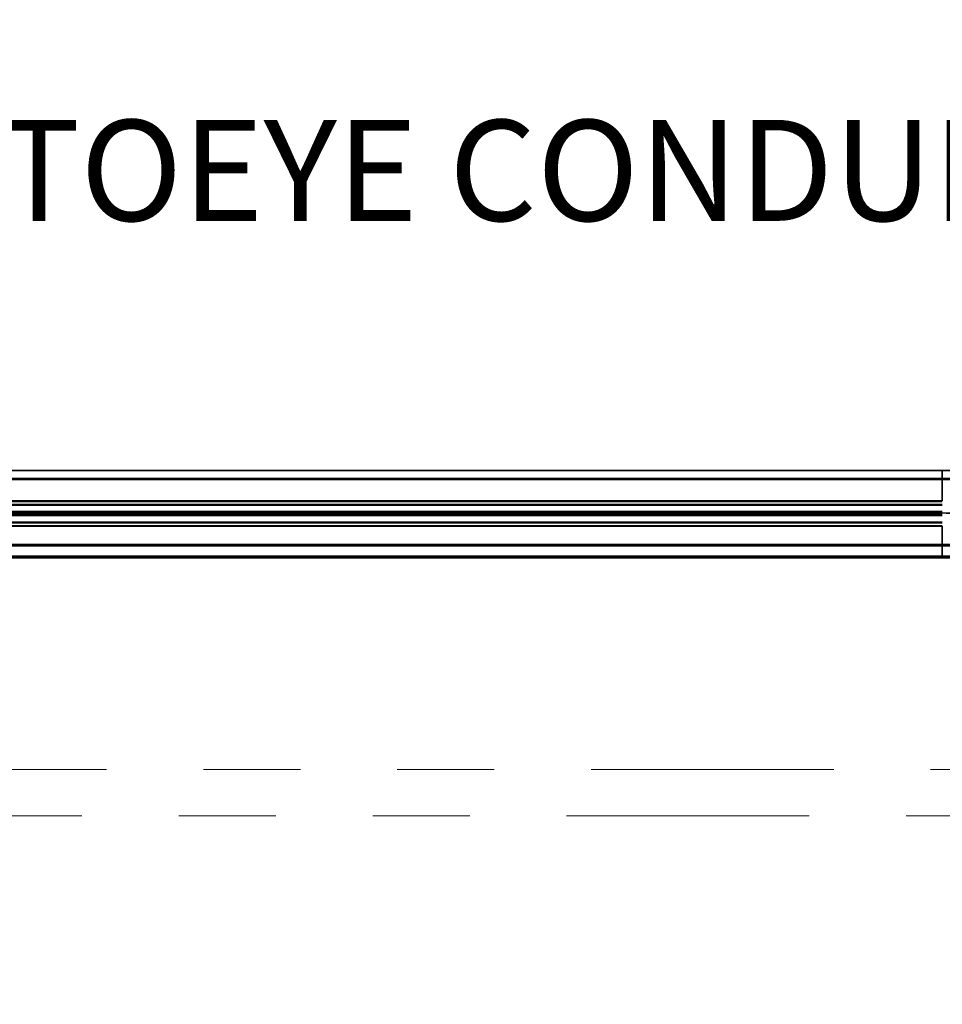
# Model space of a CAD drawing. Units: inches. Extents: x 0.3 to 16.8, y 0.2 to 10.8.
# Drawn here: x 10.4 to 11.4, y 5.8 to 6.9 of the extents above; entities that cross this region are included whole.
import ezdxf

# ---------------------------------------------------------------- set-up
doc = ezdxf.new("R2010")
doc.units = ezdxf.units.IN
doc.header["$MEASUREMENT"] = 0
doc.linetypes.add('SLD-Phantom', pattern=[0.5, 0.25, -0.05, 0.05, -0.05, 0.05, -0.05])
doc.linetypes.add('SLD-Solid', pattern=[0])
doc.layers.add('LAYER_1', color=7, linetype='SLD-Solid', lineweight=35)
doc.styles.add('SLDTEXTSTYLE0', font='ARIAL.TTF', dxfattribs={"width": 0.948})
doc.styles.add('SLDTEXTSTYLE1', font='ARIALBD.TTF', dxfattribs={"width": 0.948})
doc.dimstyles.new('SLDDIMSTYLE0', dxfattribs={"dimtxt": 0.121338, "dimasz": 0.188, "dimexe": 0, "dimexo": 0.0625, "dimgap": 0.030334, "dimtad": 0, "dimtih": 1, "dimtoh": 1, "dimdec": 1, "dimlfac": 90, "dimrnd": 1e-09, "dimzin": 12, "dimdsep": 46, "dimtxsty": 'SLDTEXTSTYLE1', "dimsah": 1, "dimcen": 0.09, "dimadec": 0, "dimazin": 3, "dimtfac": 1, "dimtdec": 1, "dimtofl": 0, "dimtmove": 0, "dimatfit": 3, "dimfxl": 1, "dimfrac": 2, "dimtolj": 1, "dimtzin": 12, "dimarcsym": 0})
doc.dimstyles.new('SLDDIMSTYLE2', dxfattribs={"dimtxt": 0.101115, "dimasz": 0.188, "dimexe": 0, "dimexo": 0.0625, "dimgap": 0.025279, "dimtad": 0, "dimtih": 1, "dimtoh": 1, "dimdec": 1, "dimlfac": 90, "dimrnd": 1e-09, "dimzin": 4, "dimdsep": 46, "dimtxsty": 'SLDTEXTSTYLE0', "dimsah": 1, "dimcen": 0.09, "dimadec": 0, "dimazin": 1, "dimtfac": 1, "dimtdec": 1, "dimtofl": 0, "dimtmove": 0, "dimatfit": 3, "dimfxl": 1, "dimfrac": 2, "dimtolj": 1, "dimtzin": 12, "dimarcsym": 0})

# ---------------------------------------------------------------- blocks, each defined once
blk = doc.blocks.new('_D_3')
at = {"layer": 'LAYER_1', "color": 7}
for p, q in [((6.777, 6.2953), (6.777, 3.1973)), ((12.1664, 6.2953), (12.1664, 3.1973)), ((6.777, 3.2593), (9.3699, 3.2593)), ((12.1664, 3.2593), (9.4902, 3.2593))]:
    blk.add_line(p, q, dxfattribs=at)
for points in [[(6.777, 3.2593), (6.965, 3.2283), (6.965, 3.2903)], [(12.1664, 3.2593), (11.9784, 3.2903), (11.9784, 3.2283)]]:
    blk.add_solid(points, dxfattribs=at)
at = {"layer": 'LAYER_1', "color": 7, "insert": (9.3699, 3.3272), "char_height": 0.125, "attachment_point": 1, "style": 'SLDTEXTSTYLE0'}
blk.add_mtext('A', dxfattribs=at)
blk = doc.blocks.new('_D_9')
at = {"layer": 'LAYER_1', "color": 7}
for p, q in [((12.1902, 8.3449), (0.6292, 8.3449)), ((0.6912, 8.3449), (0.6912, 7.4377)), ((0.5369, 7.4145), (0.5021, 7.4145)), ((0.5021, 7.4145), (0.5021, 7.2593)), ((0.8455, 7.4145), (0.8802, 7.4145)), ((0.8802, 7.4145), (0.8802, 7.2593)), ((0.5021, 7.2593), (0.5369, 7.2593)), ((0.8802, 7.2593), (0.8455, 7.2593)), ((0.6912, 6.3453), (0.6912, 7.0972)), ((3.0262, 6.3453), (0.6292, 6.3453))]:
    blk.add_line(p, q, dxfattribs=at)
for points in [[(0.6912, 8.3449), (0.6602, 8.1569), (0.7222, 8.1569)], [(0.6912, 6.3453), (0.7222, 6.5333), (0.6602, 6.5333)]]:
    blk.add_solid(points, dxfattribs=at)
at = {"layer": 'LAYER_1', "color": 7, "char_height": 0.10417, "attachment_point": 1, "style": 'SLDTEXTSTYLE0'}
for s, insert in [('4571', (0.5369, 7.3935)), ('180.0', (0.5176, 7.2315))]:
    blk.add_mtext(s, dxfattribs=dict(at, insert=insert))

msp = doc.modelspace()

# ---------------------------------------------------------------- linework, layer by layer
at = {"color": 7, "linetype": 'SLD-Solid', "lineweight": 35}
for p, q in [((11.3737, 6.3895), (9.5146, 6.3895)), ((11.3737, 6.3811), (9.5146, 6.3811)), ((11.3737, 6.3808), (9.5146, 6.3808)), ((12.1473, 6.3895), (11.3737, 6.3895)), ((11.3737, 6.3895), (11.3737, 6.3811)), ((12.1492, 6.3811), (11.3737, 6.3811)), ((11.3737, 6.3811), (11.3737, 6.3808)), ((11.3737, 6.3808), (11.3737, 6.3799)), ((12.1492, 6.3808), (11.3737, 6.3808)), ((11.3737, 6.3799), (9.5146, 6.3799)), ((11.3737, 6.3799), (11.3737, 6.358)), ((12.1494, 6.3799), (11.3737, 6.3799)), ((11.3737, 6.358), (9.5146, 6.358)), ((11.3737, 6.3573), (9.5146, 6.3573)), ((11.3737, 6.3544), (9.5146, 6.3544)), ((11.3737, 6.3537), (9.5146, 6.3537)), ((11.3737, 6.3469), (9.5251, 6.3469)), ((11.3737, 6.3456), (9.5251, 6.3456)), ((11.3737, 6.3442), (9.5251, 6.3442)), ((11.3737, 6.3429), (9.5251, 6.3429)), ((10.4332, 6.3443), (10.4332, 6.3455)), ((10.4441, 6.3453), (10.4441, 6.3453)), ((10.4441, 6.3445), (10.4441, 6.3453)), ((10.4441, 6.3453), (10.4441, 6.3445)), ((10.4441, 6.3445), (10.4441, 6.3445)), ((10.4551, 6.3443), (10.4551, 6.3455)), ((10.466, 6.3453), (10.466, 6.3453)), ((10.466, 6.3445), (10.466, 6.3453)), ((10.466, 6.3453), (10.466, 6.3445)), ((10.466, 6.3445), (10.466, 6.3445)), ((10.4769, 6.3443), (10.4769, 6.3455)), ((10.4879, 6.3453), (10.4879, 6.3453)), ((10.4879, 6.3453), (10.4879, 6.3445)), ((10.4879, 6.3445), (10.4879, 6.3453)), ((10.4879, 6.3445), (10.4879, 6.3445)), ((10.4988, 6.3443), (10.4988, 6.3455)), ((10.5098, 6.3453), (10.5098, 6.3453)), ((10.5098, 6.3445), (10.5098, 6.3453)), ((10.5098, 6.3453), (10.5098, 6.3445)), ((10.5098, 6.3445), (10.5098, 6.3445)), ((10.5207, 6.3443), (10.5207, 6.3455)), ((10.5316, 6.3453), (10.5316, 6.3453)), ((10.5316, 6.3445), (10.5316, 6.3453)), ((10.5316, 6.3453), (10.5316, 6.3445)), ((10.5316, 6.3445), (10.5316, 6.3445)), ((10.5426, 6.3443), (10.5426, 6.3455)), ((10.5535, 6.3453), (10.5535, 6.3453)), ((10.5535, 6.3445), (10.5535, 6.3453)), ((10.5535, 6.3453), (10.5535, 6.3445)), ((10.5535, 6.3445), (10.5535, 6.3445)), ((10.5644, 6.3443), (10.5644, 6.3455)), ((10.5754, 6.3453), (10.5754, 6.3453)), ((10.5754, 6.3445), (10.5754, 6.3453)), ((10.5754, 6.3453), (10.5754, 6.3445)), ((10.5754, 6.3445), (10.5754, 6.3445)), ((10.5863, 6.3443), (10.5863, 6.3455)), ((10.5972, 6.3453), (10.5972, 6.3453)), ((10.5972, 6.3445), (10.5972, 6.3453)), ((10.5972, 6.3453), (10.5972, 6.3445)), ((10.5972, 6.3445), (10.5972, 6.3445)), ((10.6082, 6.3443), (10.6082, 6.3455)), ((10.6191, 6.3453), (10.6191, 6.3453)), ((10.6191, 6.3445), (10.6191, 6.3453)), ((10.6191, 6.3453), (10.6191, 6.3445)), ((10.6191, 6.3445), (10.6191, 6.3445)), ((10.63, 6.3443), (10.63, 6.3455)), ((10.641, 6.3453), (10.641, 6.3453)), ((10.641, 6.3453), (10.641, 6.3445)), ((10.641, 6.3445), (10.641, 6.3453)), ((10.641, 6.3445), (10.641, 6.3445)), ((10.6519, 6.3443), (10.6519, 6.3455)), ((10.6629, 6.3453), (10.6629, 6.3453)), ((10.6629, 6.3445), (10.6629, 6.3453)), ((10.6629, 6.3453), (10.6629, 6.3445)), ((10.6629, 6.3445), (10.6629, 6.3445)), ((10.6738, 6.3443), (10.6738, 6.3455)), ((10.6847, 6.3453), (10.6847, 6.3453)), ((10.6847, 6.3445), (10.6847, 6.3453)), ((10.6847, 6.3453), (10.6847, 6.3445)), ((10.6847, 6.3445), (10.6847, 6.3445)), ((10.6957, 6.3443), (10.6957, 6.3455)), ((10.7066, 6.3453), (10.7066, 6.3453)), ((10.7066, 6.3445), (10.7066, 6.3453)), ((10.7066, 6.3453), (10.7066, 6.3445)), ((10.7066, 6.3445), (10.7066, 6.3445)), ((10.7175, 6.3443), (10.7175, 6.3455)), ((10.7285, 6.3453), (10.7285, 6.3453)), ((10.7285, 6.3445), (10.7285, 6.3453)), ((10.7285, 6.3453), (10.7285, 6.3445)), ((10.7285, 6.3445), (10.7285, 6.3445)), ((10.7394, 6.3443), (10.7394, 6.3455)), ((10.7503, 6.3453), (10.7503, 6.3453)), ((10.7503, 6.3453), (10.7503, 6.3445)), ((10.7503, 6.3445), (10.7503, 6.3453)), ((10.7503, 6.3445), (10.7503, 6.3445)), ((10.7613, 6.3443), (10.7613, 6.3455)), ((10.7722, 6.3453), (10.7722, 6.3453)), ((10.7722, 6.3445), (10.7722, 6.3453)), ((10.7722, 6.3453), (10.7722, 6.3445)), ((10.7722, 6.3445), (10.7722, 6.3445)), ((10.7832, 6.3443), (10.7832, 6.3455)), ((10.7941, 6.3453), (10.7941, 6.3453)), ((10.7941, 6.3445), (10.7941, 6.3453)), ((10.7941, 6.3453), (10.7941, 6.3445)), ((10.7941, 6.3445), (10.7941, 6.3445)), ((10.805, 6.3443), (10.805, 6.3455)), ((10.816, 6.3453), (10.816, 6.3453)), ((10.816, 6.3453), (10.816, 6.3445)), ((10.816, 6.3445), (10.816, 6.3453)), ((10.816, 6.3445), (10.816, 6.3445)), ((10.8269, 6.3443), (10.8269, 6.3455)), ((10.8378, 6.3453), (10.8378, 6.3453)), ((10.8378, 6.3445), (10.8378, 6.3453)), ((10.8378, 6.3453), (10.8378, 6.3445)), ((10.8378, 6.3445), (10.8378, 6.3445)), ((10.8488, 6.3443), (10.8488, 6.3455)), ((10.8597, 6.3453), (10.8597, 6.3453)), ((10.8597, 6.3445), (10.8597, 6.3453)), ((10.8597, 6.3453), (10.8597, 6.3445)), ((10.8597, 6.3445), (10.8597, 6.3445)), ((10.8706, 6.3443), (10.8706, 6.3455)), ((10.8816, 6.3453), (10.8816, 6.3453)), ((10.8816, 6.3453), (10.8816, 6.3445)), ((10.8816, 6.3445), (10.8816, 6.3453)), ((10.8816, 6.3445), (10.8816, 6.3445)), ((10.8925, 6.3443), (10.8925, 6.3455)), ((10.9035, 6.3453), (10.9035, 6.3453)), ((10.9035, 6.3453), (10.9035, 6.3445)), ((10.9035, 6.3445), (10.9035, 6.3453)), ((10.9035, 6.3445), (10.9035, 6.3445)), ((10.9144, 6.3443), (10.9144, 6.3455)), ((10.9253, 6.3453), (10.9253, 6.3453)), ((10.9253, 6.3453), (10.9253, 6.3445)), ((10.9253, 6.3445), (10.9253, 6.3453)), ((10.9253, 6.3445), (10.9253, 6.3445)), ((10.9363, 6.3443), (10.9363, 6.3455)), ((10.9472, 6.3453), (10.9472, 6.3453)), ((10.9472, 6.3445), (10.9472, 6.3453)), ((10.9472, 6.3453), (10.9472, 6.3445)), ((10.9472, 6.3445), (10.9472, 6.3445)), ((10.9581, 6.3443), (10.9581, 6.3455)), ((10.9691, 6.3453), (10.9691, 6.3453)), ((10.9691, 6.3445), (10.9691, 6.3453)), ((10.9691, 6.3453), (10.9691, 6.3445)), ((10.9691, 6.3445), (10.9691, 6.3445)), ((10.98, 6.3443), (10.98, 6.3455)), ((10.9909, 6.3453), (10.9909, 6.3453)), ((10.9909, 6.3445), (10.9909, 6.3453)), ((10.9909, 6.3453), (10.9909, 6.3445)), ((10.9909, 6.3445), (10.9909, 6.3445)), ((11.0019, 6.3443), (11.0019, 6.3455)), ((11.0128, 6.3453), (11.0128, 6.3453)), ((11.0128, 6.3445), (11.0128, 6.3453)), ((11.0128, 6.3453), (11.0128, 6.3445)), ((11.0128, 6.3445), (11.0128, 6.3445)), ((11.0238, 6.3443), (11.0238, 6.3455)), ((11.0347, 6.3453), (11.0347, 6.3453)), ((11.0347, 6.3445), (11.0347, 6.3453)), ((11.0347, 6.3453), (11.0347, 6.3445)), ((11.0347, 6.3445), (11.0347, 6.3445)), ((11.0456, 6.3443), (11.0456, 6.3455)), ((11.0566, 6.3453), (11.0566, 6.3453)), ((11.0566, 6.3453), (11.0566, 6.3445)), ((11.0566, 6.3445), (11.0566, 6.3453)), ((11.0566, 6.3445), (11.0566, 6.3445)), ((11.0675, 6.3443), (11.0675, 6.3455)), ((11.0784, 6.3453), (11.0784, 6.3453)), ((11.0784, 6.3445), (11.0784, 6.3453)), ((11.0784, 6.3453), (11.0784, 6.3445)), ((11.0784, 6.3445), (11.0784, 6.3445)), ((11.0894, 6.3443), (11.0894, 6.3455)), ((11.1003, 6.3453), (11.1003, 6.3453)), ((11.1003, 6.3445), (11.1003, 6.3453)), ((11.1003, 6.3453), (11.1003, 6.3445)), ((11.1003, 6.3445), (11.1003, 6.3445)), ((11.1112, 6.3443), (11.1112, 6.3455)), ((11.1222, 6.3453), (11.1222, 6.3453)), ((11.1222, 6.3445), (11.1222, 6.3453)), ((11.1222, 6.3453), (11.1222, 6.3445)), ((11.1222, 6.3445), (11.1222, 6.3445)), ((11.1331, 6.3443), (11.1331, 6.3455)), ((11.144, 6.3453), (11.144, 6.3453)), ((11.144, 6.3453), (11.144, 6.3445)), ((11.144, 6.3445), (11.144, 6.3453)), ((11.144, 6.3445), (11.144, 6.3445)), ((11.155, 6.3443), (11.155, 6.3455)), ((11.1659, 6.3453), (11.1659, 6.3453)), ((11.1659, 6.3445), (11.1659, 6.3453)), ((11.1659, 6.3453), (11.1659, 6.3445)), ((11.1659, 6.3445), (11.1659, 6.3445)), ((11.1769, 6.3443), (11.1769, 6.3455)), ((11.1878, 6.3453), (11.1878, 6.3453)), ((11.1878, 6.3445), (11.1878, 6.3453)), ((11.1878, 6.3453), (11.1878, 6.3445)), ((11.1878, 6.3445), (11.1878, 6.3445)), ((11.1987, 6.3443), (11.1987, 6.3455)), ((11.2097, 6.3453), (11.2097, 6.3453)), ((11.2097, 6.3453), (11.2097, 6.3445)), ((11.2097, 6.3445), (11.2097, 6.3453)), ((11.2097, 6.3445), (11.2097, 6.3445)), ((11.2206, 6.3443), (11.2206, 6.3455)), ((11.2315, 6.3453), (11.2315, 6.3453)), ((11.2315, 6.3445), (11.2315, 6.3453)), ((11.2315, 6.3453), (11.2315, 6.3445)), ((11.2315, 6.3445), (11.2315, 6.3445)), ((11.2425, 6.3443), (11.2425, 6.3455)), ((11.2534, 6.3453), (11.2534, 6.3453)), ((11.2534, 6.3445), (11.2534, 6.3453)), ((11.2534, 6.3453), (11.2534, 6.3445)), ((11.2534, 6.3445), (11.2534, 6.3445)), ((11.2643, 6.3443), (11.2643, 6.3455)), ((11.2753, 6.3453), (11.2753, 6.3453)), ((11.2753, 6.3445), (11.2753, 6.3453)), ((11.2753, 6.3453), (11.2753, 6.3445)), ((11.2753, 6.3445), (11.2753, 6.3445)), ((11.2862, 6.3443), (11.2862, 6.3455)), ((11.2972, 6.3453), (11.2972, 6.3453)), ((11.2972, 6.3453), (11.2972, 6.3445)), ((11.2972, 6.3445), (11.2972, 6.3453)), ((11.2972, 6.3445), (11.2972, 6.3445)), ((11.3081, 6.3443), (11.3081, 6.3455)), ((11.319, 6.3453), (11.319, 6.3453)), ((11.319, 6.3445), (11.319, 6.3453)), ((11.319, 6.3453), (11.319, 6.3445)), ((11.319, 6.3445), (11.319, 6.3445)), ((11.33, 6.3443), (11.33, 6.3455)), ((11.3409, 6.3453), (11.3409, 6.3453)), ((11.3409, 6.3445), (11.3409, 6.3453)), ((11.3409, 6.3453), (11.3409, 6.3445)), ((11.3409, 6.3445), (11.3409, 6.3445)), ((11.3518, 6.3443), (11.3518, 6.3455)), ((11.3628, 6.3453), (11.3628, 6.3453)), ((11.3628, 6.3445), (11.3628, 6.3453)), ((11.3628, 6.3453), (11.3628, 6.3445)), ((11.3628, 6.3445), (11.3628, 6.3445)), ((11.3737, 6.336), (9.5146, 6.336)), ((11.3737, 6.3354), (9.5146, 6.3354)), ((11.3737, 6.3324), (9.5146, 6.3324)), ((11.3737, 6.3318), (9.5146, 6.3318)), ((11.3737, 6.3318), (11.3737, 6.313)), ((11.3737, 6.313), (9.5146, 6.313)), ((11.3737, 6.312), (9.5146, 6.312)), ((11.3737, 6.3118), (9.5146, 6.3118)), ((11.3737, 6.3117), (9.5146, 6.3117)), ((12.1499, 6.313), (11.3737, 6.313)), ((11.3737, 6.313), (11.3737, 6.312)), ((11.3737, 6.312), (11.3737, 6.3118)), ((12.1497, 6.312), (11.3737, 6.312)), ((11.3737, 6.3118), (11.3737, 6.3117)), ((12.1497, 6.3118), (11.3737, 6.3118)), ((12.1496, 6.3117), (11.3737, 6.3117)), ((11.3737, 6.3117), (11.3737, 6.3011)), ((11.3737, 6.3011), (9.5146, 6.3011)), ((11.3737, 6.3011), (11.3737, 6.2992)), ((12.1473, 6.3011), (11.3737, 6.3011)), ((11.3737, 6.2992), (9.5146, 6.2992)), ((12.1468, 6.2992), (11.3737, 6.2992))]:
    msp.add_line(p, q, dxfattribs=at)
for centre, start_param, end_param in [((10.4395, 6.3453), 1.936895, 2.956793), ((10.4395, 6.3445), 3.326393, 4.346291), ((10.4269, 6.3453), 0.1848, 1.204698), ((10.4269, 6.3445), 5.078487, 6.098385), ((10.4613, 6.3453), 1.936895, 2.956793), ((10.4613, 6.3445), 3.326393, 4.346291), ((10.4488, 6.3453), 0.1848, 1.204698), ((10.4488, 6.3445), 5.078487, 6.098385), ((10.4832, 6.3453), 1.936895, 2.956793), ((10.4832, 6.3445), 3.326393, 4.346291), ((10.4707, 6.3453), 0.1848, 1.204698), ((10.4707, 6.3445), 5.078487, 6.098385), ((10.5051, 6.3453), 1.936895, 2.956793), ((10.5051, 6.3445), 3.326393, 4.346291), ((10.4926, 6.3453), 0.1848, 1.204698), ((10.4926, 6.3445), 5.078487, 6.098385), ((10.527, 6.3453), 1.936895, 2.956793), ((10.527, 6.3445), 3.326393, 4.346291), ((10.5144, 6.3453), 0.1848, 1.204698), ((10.5144, 6.3445), 5.078487, 6.098385), ((10.5488, 6.3453), 1.936895, 2.956793), ((10.5488, 6.3445), 3.326393, 4.346291), ((10.5363, 6.3453), 0.1848, 1.204698), ((10.5363, 6.3445), 5.078487, 6.098385), ((10.5707, 6.3453), 1.936895, 2.956793), ((10.5707, 6.3445), 3.326393, 4.346291), ((10.5582, 6.3453), 0.1848, 1.204698), ((10.5582, 6.3445), 5.078487, 6.098385), ((10.5926, 6.3453), 1.936895, 2.956793), ((10.5926, 6.3445), 3.326393, 4.346291), ((10.58, 6.3453), 0.1848, 1.204698), ((10.58, 6.3445), 5.078487, 6.098385), ((10.6144, 6.3453), 1.936895, 2.956793), ((10.6144, 6.3445), 3.326393, 4.346291), ((10.6019, 6.3453), 0.1848, 1.204698), ((10.6019, 6.3445), 5.078487, 6.098385), ((10.6363, 6.3453), 1.936895, 2.956793), ((10.6363, 6.3445), 3.326393, 4.346291), ((10.6238, 6.3453), 0.1848, 1.204698), ((10.6238, 6.3445), 5.078487, 6.098385), ((10.6582, 6.3453), 1.936895, 2.956793), ((10.6582, 6.3445), 3.326393, 4.346291), ((10.6457, 6.3453), 0.1848, 1.204698), ((10.6457, 6.3445), 5.078487, 6.098385), ((10.6801, 6.3453), 1.936895, 2.956793), ((10.6801, 6.3445), 3.326393, 4.346291), ((10.6675, 6.3453), 0.1848, 1.204698), ((10.6675, 6.3445), 5.078487, 6.098385), ((10.7019, 6.3453), 1.936895, 2.956793), ((10.7019, 6.3445), 3.326393, 4.346291), ((10.6894, 6.3453), 0.1848, 1.204698), ((10.6894, 6.3445), 5.078487, 6.098385), ((10.7238, 6.3453), 1.936895, 2.956793), ((10.7238, 6.3445), 3.326393, 4.346291), ((10.7113, 6.3453), 0.1848, 1.204698), ((10.7113, 6.3445), 5.078487, 6.098385), ((10.7457, 6.3453), 1.936895, 2.956793), ((10.7457, 6.3445), 3.326393, 4.346291), ((10.7331, 6.3453), 0.1848, 1.204698), ((10.7331, 6.3445), 5.078487, 6.098385), ((10.7675, 6.3453), 1.936895, 2.956793), ((10.7675, 6.3445), 3.326393, 4.346291), ((10.755, 6.3453), 0.1848, 1.204698), ((10.755, 6.3445), 5.078487, 6.098385), ((10.7894, 6.3453), 1.936895, 2.956793), ((10.7894, 6.3445), 3.326393, 4.346291), ((10.7769, 6.3453), 0.1848, 1.204698), ((10.7769, 6.3445), 5.078487, 6.098385), ((10.8113, 6.3453), 1.936895, 2.956793), ((10.8113, 6.3445), 3.326393, 4.346291), ((10.7988, 6.3453), 0.1848, 1.204698), ((10.7988, 6.3445), 5.078487, 6.098385), ((10.8332, 6.3453), 1.936895, 2.956793), ((10.8332, 6.3445), 3.326393, 4.346291), ((10.8206, 6.3453), 0.1848, 1.204698), ((10.8206, 6.3445), 5.078487, 6.098385), ((10.855, 6.3453), 1.936895, 2.956793), ((10.855, 6.3445), 3.326393, 4.346291), ((10.8425, 6.3453), 0.1848, 1.204698), ((10.8425, 6.3445), 5.078487, 6.098385), ((10.8769, 6.3453), 1.936895, 2.956793), ((10.8769, 6.3445), 3.326393, 4.346291), ((10.8644, 6.3453), 0.1848, 1.204698), ((10.8644, 6.3445), 5.078487, 6.098385), ((10.8988, 6.3453), 1.936895, 2.956793), ((10.8988, 6.3445), 3.326393, 4.346291), ((10.8863, 6.3453), 0.1848, 1.204698), ((10.8863, 6.3445), 5.078487, 6.098385), ((10.9207, 6.3453), 1.936895, 2.956793), ((10.9207, 6.3445), 3.326393, 4.346291), ((10.9081, 6.3453), 0.1848, 1.204698), ((10.9081, 6.3445), 5.078487, 6.098385), ((10.9425, 6.3453), 1.936895, 2.956793), ((10.9425, 6.3445), 3.326393, 4.346291), ((10.93, 6.3453), 0.1848, 1.204698), ((10.93, 6.3445), 5.078487, 6.098385), ((10.9644, 6.3453), 1.936895, 2.956793), ((10.9644, 6.3445), 3.326393, 4.346291), ((10.9519, 6.3453), 0.1848, 1.204698), ((10.9519, 6.3445), 5.078487, 6.098385), ((10.9863, 6.3453), 1.936895, 2.956793), ((10.9863, 6.3445), 3.326393, 4.346291), ((10.9737, 6.3453), 0.1848, 1.204698), ((10.9737, 6.3445), 5.078487, 6.098385), ((11.0081, 6.3453), 1.936895, 2.956793), ((11.0081, 6.3445), 3.326393, 4.346291), ((10.9956, 6.3453), 0.1848, 1.204698), ((10.9956, 6.3445), 5.078487, 6.098385), ((11.03, 6.3453), 1.936895, 2.956793), ((11.03, 6.3445), 3.326393, 4.346291), ((11.0175, 6.3453), 0.1848, 1.204698), ((11.0175, 6.3445), 5.078487, 6.098385), ((11.0519, 6.3453), 1.936895, 2.956793), ((11.0519, 6.3445), 3.326393, 4.346291), ((11.0394, 6.3453), 0.1848, 1.204698), ((11.0394, 6.3445), 5.078487, 6.098385), ((11.0738, 6.3453), 1.936895, 2.956793), ((11.0738, 6.3445), 3.326393, 4.346291), ((11.0612, 6.3453), 0.1848, 1.204698), ((11.0612, 6.3445), 5.078487, 6.098385), ((11.0956, 6.3453), 1.936895, 2.956793), ((11.0956, 6.3445), 3.326393, 4.346291), ((11.0831, 6.3453), 0.1848, 1.204698), ((11.0831, 6.3445), 5.078487, 6.098385), ((11.1175, 6.3453), 1.936895, 2.956793), ((11.1175, 6.3445), 3.326393, 4.346291), ((11.105, 6.3453), 0.1848, 1.204698), ((11.105, 6.3445), 5.078487, 6.098385), ((11.1394, 6.3453), 1.936895, 2.956793), ((11.1394, 6.3445), 3.326393, 4.346291), ((11.1268, 6.3453), 0.1848, 1.204698), ((11.1268, 6.3445), 5.078487, 6.098385), ((11.1612, 6.3453), 1.936895, 2.956793), ((11.1612, 6.3445), 3.326393, 4.346291), ((11.1487, 6.3453), 0.1848, 1.204698), ((11.1487, 6.3445), 5.078487, 6.098385), ((11.1831, 6.3453), 1.936895, 2.956793), ((11.1831, 6.3445), 3.326393, 4.346291), ((11.1706, 6.3453), 0.1848, 1.204698), ((11.1706, 6.3445), 5.078487, 6.098385), ((11.205, 6.3453), 1.936895, 2.956793), ((11.205, 6.3445), 3.326393, 4.346291), ((11.1925, 6.3453), 0.1848, 1.204698), ((11.1925, 6.3445), 5.078487, 6.098385), ((11.2269, 6.3453), 1.936895, 2.956793), ((11.2269, 6.3445), 3.326393, 4.346291), ((11.2143, 6.3453), 0.1848, 1.204698), ((11.2143, 6.3445), 5.078487, 6.098385), ((11.2487, 6.3453), 1.936895, 2.956793), ((11.2487, 6.3445), 3.326393, 4.346291), ((11.2362, 6.3453), 0.1848, 1.204698), ((11.2362, 6.3445), 5.078487, 6.098385), ((11.2706, 6.3453), 1.936895, 2.956793), ((11.2706, 6.3445), 3.326393, 4.346291), ((11.2581, 6.3453), 0.1848, 1.204698), ((11.2581, 6.3445), 5.078487, 6.098385), ((11.2925, 6.3453), 1.936895, 2.956793), ((11.2925, 6.3445), 3.326393, 4.346291), ((11.28, 6.3453), 0.1848, 1.204698), ((11.28, 6.3445), 5.078487, 6.098385), ((11.3144, 6.3453), 1.936895, 2.956793), ((11.3144, 6.3445), 3.326393, 4.346291), ((11.3018, 6.3453), 0.1848, 1.204698), ((11.3018, 6.3445), 5.078487, 6.098385), ((11.3362, 6.3453), 1.936895, 2.956793), ((11.3362, 6.3445), 3.326393, 4.346291), ((11.3237, 6.3453), 0.1848, 1.204698), ((11.3237, 6.3445), 5.078487, 6.098385), ((11.3581, 6.3453), 1.936895, 2.956793), ((11.3581, 6.3445), 3.326393, 4.346291), ((11.3456, 6.3453), 0.1848, 1.204698), ((11.3456, 6.3445), 5.078487, 6.098385), ((11.38, 6.3453), 1.936895, 2.956793), ((11.38, 6.3445), 3.326393, 4.346291), ((11.3674, 6.3453), 0.1848, 1.204698)]:
    msp.add_ellipse(centre, major_axis=(0.0175, 0), ratio=0.011895, start_param=start_param, end_param=end_param, dxfattribs=at)
at = {"layer": 'LAYER_1', "color": 7, "linetype": 'SLD-Phantom', "lineweight": 18}
for p, q in [((6.5117, 6.0807), (12.434, 6.0807)), ((6.4863, 6.0329), (12.4585, 6.0329))]:
    msp.add_line(p, q, dxfattribs=at)

# ---------------------------------------------------------------- texts
at = {"layer": 'LAYER_1', "color": 7, "insert": (9.6649, 6.7511), "char_height": 0.104167, "attachment_point": 1, "style": 'SLDTEXTSTYLE0'}
msp.add_mtext('.5 [13] PHOTOEYE CONDUIT', dxfattribs=at)

# ---------------------------------------------------------------- dimensions: what is measured, and where the dimension line sits
at = {"layer": 'LAYER_1', "color": 7}
dim = msp.add_linear_dim(base=(0.6912, 6.3453), p1=(12.2402, 8.3449), p2=(3.0762, 6.3453), angle=90, dimstyle='SLDDIMSTYLE2', dxfattribs=at)
dim.commit()
dim.dimension.update_dxf_attribs({"geometry": '_D_9', "text_midpoint": (0.6912, 7.2675), "dimtype": 160})
dim = msp.add_linear_dim(base=(12.1664, 3.2593), p1=(6.777, 6.3453), p2=(12.1664, 6.3453), dimstyle='SLDDIMSTYLE0', dxfattribs=at)
dim.commit()
dim.dimension.update_dxf_attribs({"geometry": '_D_3', "text_midpoint": (9.43, 3.2593), "dimtype": 160})

doc.saveas('drawing.dxf')
